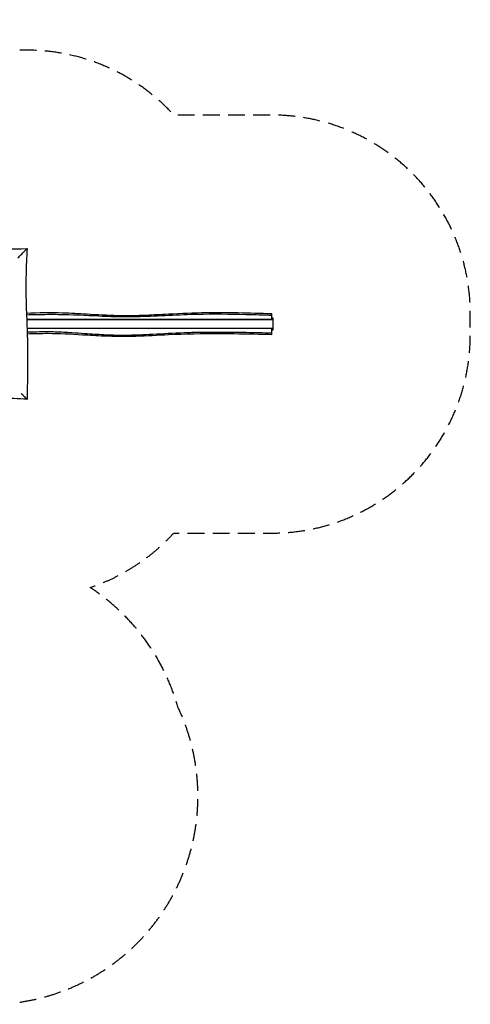
# Model space of a CAD drawing. Units: millimetres. Extents: x -4640 to 4760, y -3751 to 3693.
# Drawn here: x 1353 to 4760, y -3751 to 3693 of the extents above; entities that cross this region are included whole.
import ezdxf

# ---------------------------------------------------------------- set-up
doc = ezdxf.new("R2010")
doc.units = ezdxf.units.MM
doc.header["$LTSCALE"] = 20
doc.linetypes.add('HIDDEN', pattern=[9.525, 6.35, -3.175])
doc.layers.add('2d', color=230, linetype='Continuous')
doc.layers.add('AS-SafetyZone', color=5, linetype='HIDDEN')

msp = doc.modelspace()

# ---------------------------------------------------------------- linework, layer by layer
at = {"layer": '2d'}
for p, q in [((1406.2, 1427.7), (3260, 1427.7)), ((1406.2, 1427.2), (3270, 1427.2)), ((3260, 1427.7), (3260, 1456.9)), ((3270, 1436.7), (3260, 1436.7)), ((3270, 1348.7), (3270, 1436.7)), ((3270, 1358.2), (1408.9, 1358.2)), ((3260, 1357.7), (1408.9, 1357.7)), ((3260, 1325.6), (3260, 1357.7)), ((3260, 1348.7), (3270, 1348.7))]:
    msp.add_line(p, q, dxfattribs=at)
for points, knots in [([(659, 1965), (692.3, 1965.2), (725.7, 1965.3), (859, 1965.6), (959, 1964.9), (1175.9, 1961.4), (1292.8, 1958.6), (1409.6, 1962.4)], [0, 0, 0, 0, 10.000004, 10.000004, 40.001145, 40.001145, 75.065262, 75.065262, 75.065262, 75.065262]), ([(1339.4, 1892.1), (1339.6, 1892.3), (1339.8, 1892.5), (1340, 1892.7), (1343.8, 1896.5), (1347.5, 1900.3), (1355.1, 1907.9), (1359, 1911.7), (1366.5, 1919.2), (1370.2, 1922.9), (1374.7, 1927.5), (1375.6, 1928.4), (1377.4, 1930.1), (1378.3, 1931), (1380.9, 1933.7), (1382.7, 1935.4), (1385.6, 1938.4), (1386.9, 1939.6), (1388.1, 1940.9)], [0.05624651, 0.05624651, 0.05624651, 0.05624651, 0.0571589, 0.0571589, 0.0571589, 0.07320583, 0.07320583, 0.09016515, 0.09016515, 0.10712447, 0.10712447, 0.1113643, 0.1113643, 0.11560413, 0.11560413, 0.12408379, 0.12408379, 0.13070737, 0.13070737, 0.13070737, 0.13070737]), ([(1388.2, 1940.9), (1391.9, 1944.6), (1395.1, 1947.8), (1402, 1954.8), (1405.4, 1958.2), (1408.9, 1961.6), (1409.6, 1962.4), (1409.6, 1962.4)], [411.711792, 411.711792, 411.711792, 411.711792, 435.358307, 435.358307, 471.023774, 471.023774, 495.638175, 495.638175, 495.638175, 495.638175]), ([(1409.3, 1962.1), (1407.3, 1928.8), (1405.6, 1895.5), (1401.6, 1798.4), (1400.3, 1734.4), (1400.2, 1606.5), (1401.9, 1542.5), (1406.6, 1412), (1409.6, 1345.5), (1414.1, 1192.8), (1413.9, 1106.6), (1411.7, 954.5), (1410.3, 888.6), (1410, 822.7)], [0.000002, 0.000002, 0.000002, 0.000002, 10.00061, 10.00061, 29.173501, 29.173501, 48.377049, 48.377049, 68.346788, 68.346788, 94.205827, 94.205827, 113.977861, 113.977861, 113.977861, 113.977861]), ([(1404.3, 1475.3), (1495.6, 1478.2), (1586.9, 1480.2), (1739.6, 1475.5), (1801, 1472), (1939.2, 1464), (2016.2, 1459.3), (2165.5, 1456), (2237.9, 1457.3), (2365.9, 1462.2), (2421.5, 1465.3), (2573.7, 1473.5), (2670.4, 1477.8), (2845.8, 1480), (2924.4, 1479.4), (3088.7, 1476.4), (3174.4, 1473.9), (3260, 1471.3)], [29.444861, 29.444861, 29.444861, 29.444861, 56.824867, 56.824867, 75.267092, 75.267092, 98.385325, 98.385325, 120.078893, 120.078893, 136.803578, 136.803578, 165.81718, 165.81718, 189.414933, 189.414933, 215.114927, 215.114927, 215.114927, 215.114927]), ([(3260, 1456.9), (3244.8, 1457.4), (3229.8, 1457.9), (3167.7, 1459.8), (3116, 1461.3), (2939.2, 1465.6), (2818.3, 1466.9), (2661.3, 1463.6), (2628.9, 1462.6), (2519.7, 1458.4), (2443.9, 1454.1), (2295.1, 1447.9), (2227.6, 1445.9), (2120.3, 1445.8), (2085.6, 1446.4), (2016.1, 1448.4), (1984.3, 1449.7), (1853, 1455.4), (1751, 1461.2), (1617, 1463.1), (1590.9, 1463.1), (1511.9, 1462.6), (1459.7, 1461.3), (1404.9, 1459.9)], [-2966.187185, -2966.187185, -2966.187185, -2966.187185, -2920.840863, -2920.840863, -2689.329648, -2689.329648, -2132.114666, -2132.114666, -1987.618225, -1987.618225, -1671.285114, -1671.285114, -1392.777683, -1392.777683, -1236.893986, -1236.893986, -1107.167836, -1107.167836, -696.698673, -696.698673, -585.458939, -585.458939, -383.943578, -383.943578, -383.943578, -383.943578]), ([(3260, 1456.9), (3260, 1461.4), (3260, 1464.8), (3260, 1469.9), (3260, 1471.3), (3260, 1471.3)], [289.093181, 289.093181, 289.093181, 289.093181, 312.326437, 312.326437, 337.960515, 337.960515, 337.960515, 337.960515]), ([(1409.8, 1332), (1441.3, 1333.2), (1472.4, 1334.1), (1542, 1335.3), (1580.5, 1335.3), (1662.9, 1333), (1705.8, 1330.7), (1780.8, 1326), (1812.8, 1323.7), (1895.5, 1317.8), (1942.8, 1314.6), (2029.5, 1310.2), (2068.2, 1308.8), (2157.6, 1307.9), (2208.2, 1309.1), (2291.9, 1312.3), (2326.6, 1314), (2436.3, 1319.8), (2514.8, 1324.4), (2635.9, 1328.9), (2674.5, 1329.8), (2829.3, 1332.3), (2950.3, 1331.2), (3130.1, 1328.3), (3195.8, 1327), (3260, 1325.6)], [-8261.676783, -8261.676783, -8261.676783, -8261.676783, -8161.351363, -8161.351363, -8040.197576, -8040.197576, -7910.705827, -7910.705827, -7811.160253, -7811.160253, -7663.671618, -7663.671618, -7544.240091, -7544.240091, -7388.685356, -7388.685356, -7281.360045, -7281.360045, -7041.925615, -7041.925615, -6923.339723, -6923.339723, -6558.627455, -6558.627455, -6357.089099, -6357.089099, -6357.089099, -6357.089099]), ([(3260, 1311.3), (3226.7, 1312), (3193.3, 1312.7), (3060, 1315.5), (2960, 1317.2), (2733.2, 1318.1), (2606.2, 1315.6), (2396.9, 1306.1), (2314.4, 1301.5), (2151.3, 1296.5), (2070.7, 1296.9), (1936.3, 1302.6), (1882.4, 1305.8), (1741.6, 1314.1), (1654.6, 1318.9), (1515.2, 1319.4), (1462.8, 1318.3), (1410.4, 1316.6)], [0, 0, 0, 0, 10.000001, 10.000001, 40.000657, 40.000657, 78.066268, 78.066268, 102.865, 102.865, 127.003738, 127.003738, 143.227673, 143.227673, 169.320025, 169.320025, 185.050805, 185.050805, 185.050805, 185.050805]), ([(3260, 1311.3), (3260, 1311.3), (3260, 1311.4), (3260, 1312.7), (3260, 1315.8), (3260, 1322.2), (3260, 1323.8), (3260, 1325.6)], [590.17311, 590.17311, 590.17311, 590.17311, 598.076779, 598.076779, 629.563629, 629.563629, 639.031305, 639.031305, 639.031305, 639.031305]), ([(1409.3, 823.4), (1376.1, 825.5), (1342.8, 827.2), (1245.6, 831.1), (1181.7, 832.5), (1053.8, 832.5), (989.8, 830.8), (859.3, 826.1), (792.8, 823.1), (640.1, 818.6), (553.9, 818.8), (401.8, 821), (335.9, 822.4), (270, 822.7)], [0.000001, 0.000001, 0.000001, 0.000001, 10.00061, 10.00061, 29.173501, 29.173501, 48.377049, 48.377049, 68.346788, 68.346788, 94.205827, 94.205827, 113.977861, 113.977861, 113.977861, 113.977861]), ([(1410, 822.7), (1410, 822.7), (1410, 822.7), (1410, 822.7), (1409.8, 822.9), (1409.4, 823.3), (1409.3, 823.4), (1409.1, 823.6), (1409, 823.7), (1408.6, 824.1), (1408.3, 824.4), (1407.4, 825.3), (1406.6, 826.1), (1405.5, 827.2), (1405.3, 827.5), (1404.8, 828), (1404.5, 828.2), (1403.8, 829), (1403.2, 829.5), (1401.5, 831.2), (1400.3, 832.4), (1398.3, 834.4), (1397.6, 835.1), (1396.2, 836.5), (1395.5, 837.3), (1393.9, 838.8), (1393.1, 839.6), (1392.3, 840.4), (1391.6, 841.2), (1390.8, 841.9), (1388.5, 844.2), (1386.8, 845.9), (1383.4, 849.3), (1381.7, 851.1), (1379, 853.8), (1378.1, 854.7), (1376.2, 856.5), (1375.3, 857.5), (1371.8, 860.9), (1369.2, 863.5), (1366.6, 866.1)], [0.18794298, 0.18794298, 0.18794298, 0.18794298, 0.18856658, 0.18856658, 0.19718966, 0.19718966, 0.19934543, 0.19934543, 0.2015012, 0.2015012, 0.20581275, 0.20581275, 0.21443583, 0.21443583, 0.2165916, 0.2165916, 0.21874737, 0.21874737, 0.22305892, 0.22305892, 0.231682, 0.231682, 0.23599355, 0.23599355, 0.24030509, 0.24030509, 0.24493243, 0.24493243, 0.24493243, 0.24892817, 0.24892817, 0.25755126, 0.25755126, 0.26617434, 0.26617434, 0.27048589, 0.27048589, 0.27479743, 0.27479743, 0.28648916, 0.28648916, 0.28648916, 0.28648916])]:
    msp.add_open_spline(points, degree=3, knots=knots, dxfattribs=at)
at = {"layer": 'AS-SafetyZone', "flags": 128}
msp.add_lwpolyline([(-3472.9, 3075.3, 0.350093), (-4640, 1612.7), (-4640, 912.7, 0.38915), (-3269.3, -581.7, 0.139407), (-2480.3, -806.6), (-1788.5, -807), (-1767.5, -827.9), (-1767.5, -1197.7, 0.322618), (-1117.3, -2825.9), (-715, -3081.9, 0.01175), (-654.7, -3118.3), (-624.1, -3135.8, 0.061502), (-285, -3277.9, 0.019622), (221.6, -3550.4, 0.084625), (736.3, -3701.4, 0.635717), (2548.9, -1502.6, 0.180765), (1885.5, -600, 0.127525), (2516.8, -189.7), (3262.4, -188.6, 0.41377), (4760.2, 1311.4), (4760.2, 1471.5, 0.414623), (3258.1, 2971.5), (2519.8, 2970.5, 0.211281), (1410.3, 3462.1), (270.9, 3462.8, 0.135249), (-497.5, 3251.6, 0.199362), (-1560, 3692.7), (-2260, 3692.7, 0.239877), (-3472.9, 3075.3)], format="xyb", close=True, dxfattribs=at)

doc.saveas('drawing.dxf')
